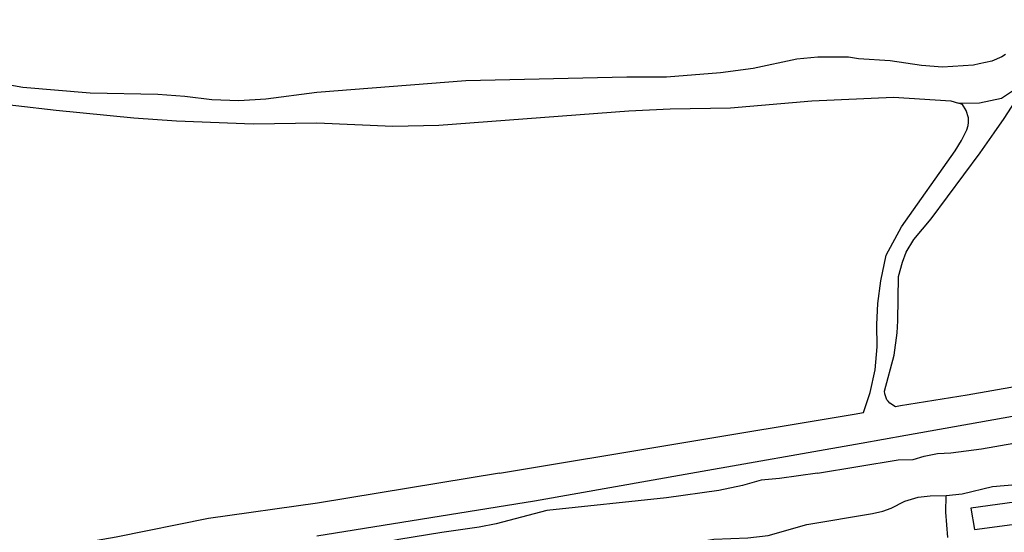
# Model space of a CAD drawing. Extents: x 183110 to 368950, y 1677054 to 3359845.
# Drawn here: x 184508 to 184682, y 1680372 to 1680462 of the extents above; entities that cross this region are included whole.
import ezdxf

# ---------------------------------------------------------------- set-up
doc = ezdxf.new("R2010")
doc.units = 0
doc.header["$LTSCALE"] = 10
doc.header["$MEASUREMENT"] = 0
for name, color, linetype in [('V-CANAL', 141, 'CONTINUOUS'), ('V-EDIFICACAO', 50, 'CONTINUOUS'), ('V-REFERENCIA', 94, 'CONTINUOUS'), ('V-VALETA', 160, 'CONTINUOUS')]:
    doc.layers.add(name, color=color, linetype=linetype)

msp = doc.modelspace()

# ---------------------------------------------------------------- linework, layer by layer
at = {"layer": 'V-CANAL'}
for points in [[(184649.24, 1680382), (184663.5, 1680384.33), (184666.19, 1680384.39), (184668.13, 1680385), (184670.47, 1680385.45), (184672.83, 1680385.57), (184678.27, 1680386.28), (184690.73, 1680388.45)], [(184649.24, 1680382), (184642.54, 1680381.02), (184639.28, 1680380.77), (184635.99, 1680379.81), (184631.8, 1680378.91), (184622.53, 1680377.63), (184601.34, 1680375.38), (184592.39, 1680373.01), (184589.39, 1680372.4), (184582.8, 1680371.51), (184575.17, 1680370.22), (184565.51, 1680368.3), (184560.78, 1680366.7)], [(184672, 1680378.03), (184674.86, 1680378.32), (184680.23, 1680379.65), (184686.4, 1680380.17), (184688.99, 1680380.58), (184702.76, 1680381), (184707.34, 1680381.51), (184710.53, 1680382.11)], [(184575.62, 1680358.68), (184576.28, 1680358.73), (184579.54, 1680359.76), (184585.52, 1680362.18), (184589.7, 1680363.29), (184594.76, 1680364.18), (184598.08, 1680364.57), (184606.45, 1680366.3), (184615.37, 1680367.13), (184619.59, 1680367.8), (184626.14, 1680369.21), (184628.51, 1680369.91), (184630.91, 1680370.33), (184636.92, 1680370.55), (184640.5, 1680370.93), (184647.37, 1680372.92), (184659, 1680374.83), (184660.79, 1680375.28), (184662.27, 1680375.81), (184664.69, 1680377.03), (184667.06, 1680377.71), (184669.17, 1680378), (184672, 1680378.03)]]:
    msp.add_lwpolyline(points, dxfattribs=at)
at = {"layer": 'V-EDIFICACAO'}
msp.add_lwpolyline([(184676.41, 1680375.79), (184677.04, 1680372.02), (184686.35, 1680373.27), (184685.81, 1680377.08), (184676.41, 1680375.79)], close=True, dxfattribs=at)
at = {"layer": 'V-REFERENCIA'}
for points in [[(184493.04, 1680448.73), (184514.55, 1680446.22), (184528.28, 1680444.89), (184535.83, 1680444.34), (184549.42, 1680443.84), (184560.66, 1680443.99), (184574.12, 1680443.43), (184582.25, 1680443.59), (184615.88, 1680446.13), (184623.2, 1680446.49), (184633.87, 1680446.67), (184648.26, 1680447.9), (184662.7, 1680448.56), (184672.84, 1680447.88), (184674.18, 1680447.45), (184677.893, 1680447.508), (184681.814, 1680448.364), (184684.264, 1680450.017), (184687.86, 1680453.45), (184689.99, 1680457.16), (184691, 1680459.26), (184692.58, 1680463.55)], [(184682.51, 1680456.12), (184681.88, 1680455.7), (184680.1, 1680454.93), (184677.87, 1680454.42), (184676.84, 1680454.18), (184671.39, 1680453.86), (184667.63, 1680454.16), (184662.11, 1680454.99), (184656.48, 1680455.33), (184654.74, 1680455.63), (184649.28, 1680455.62), (184645.6, 1680455.25), (184637.89, 1680453.64), (184632.07, 1680452.83), (184622.54, 1680452.07), (184615.54, 1680452.07), (184587.04, 1680451.45), (184560.66, 1680449.34), (184551.64, 1680448.2), (184546.86, 1680447.9), (184542.08, 1680448.07), (184537.3, 1680448.68), (184532.52, 1680449.04), (184520.57, 1680449.25), (184508.62, 1680450.25), (184499.06, 1680451.95)], [(184680.5, 1680442.24), (184682.27, 1680444.76), (184687.58, 1680452.96), (184687.86, 1680453.45)], [(184675.94, 1680444.05), (184675.96, 1680444.87), (184675.57, 1680446.17), (184674.9, 1680447.22), (184674.18, 1680447.45)], [(184657.88, 1680394.16), (184658.56, 1680396.24), (184659.43, 1680400.28), (184659.82, 1680404.33), (184659.76, 1680408.31), (184659.9, 1680412.02), (184660.43, 1680416.04), (184661.38, 1680420.55), (184664.12, 1680425.56), (184673.62, 1680439.04), (184674.71, 1680440.85), (184675.69, 1680442.76), (184675.92, 1680443.51), (184675.94, 1680444.05)], [(184661.73, 1680394.75), (184661.51, 1680394.99), (184661.15, 1680396), (184661.13, 1680396.52), (184662.81, 1680402.86), (184663.35, 1680406.84), (184663.47, 1680408.93), (184663.6, 1680416.79), (184664.29, 1680419.36), (184664.96, 1680421.08), (184666.29, 1680423.33), (184669.38, 1680427.03), (184678.01, 1680438.7), (184680.5, 1680442.24)], [(184830.73, 1680422.61), (184809.76, 1680418.86), (184806, 1680418.32), (184802.36, 1680417.56), (184796.86, 1680416.73), (184781.97, 1680414.09), (184778.19, 1680413.57), (184774.55, 1680412.83), (184736.24, 1680406.27), (184735.39, 1680405.99), (184720.71, 1680403.68), (184675.74, 1680395.81), (184663.95, 1680393.89)], [(184664.9, 1680388.73), (184722.53, 1680398.99), (184831.37, 1680417.58)], [(184655.72, 1680392.45), (184657.41, 1680392.73), (184657.88, 1680394.16)], [(184663.95, 1680393.89), (184663.04, 1680393.74), (184662.07, 1680394.38), (184661.73, 1680394.75)], [(184592.97, 1680381.96), (184655.72, 1680392.45)], [(184656.98, 1680387.32), (184664.9, 1680388.73)], [(184626.84, 1680381.96), (184656.98, 1680387.32)], [(184560.66, 1680370.91), (184599.18, 1680377.09), (184626.84, 1680381.96)], [(184592.97, 1680381.96), (184560.8, 1680376.65)], [(184560.8, 1680376.65), (184541.5, 1680373.98), (184525.15, 1680370.63), (184475.6, 1680361.97), (184408.85, 1680350.71), (184318.67, 1680335.92), (184315.71, 1680335.32)]]:
    msp.add_lwpolyline(points, dxfattribs=at)
at = {"layer": 'V-VALETA'}
msp.add_lwpolyline([(184672.34, 1680370.62), (184671.97, 1680375.08), (184672, 1680378.03)], dxfattribs=at)

doc.saveas('drawing.dxf')
